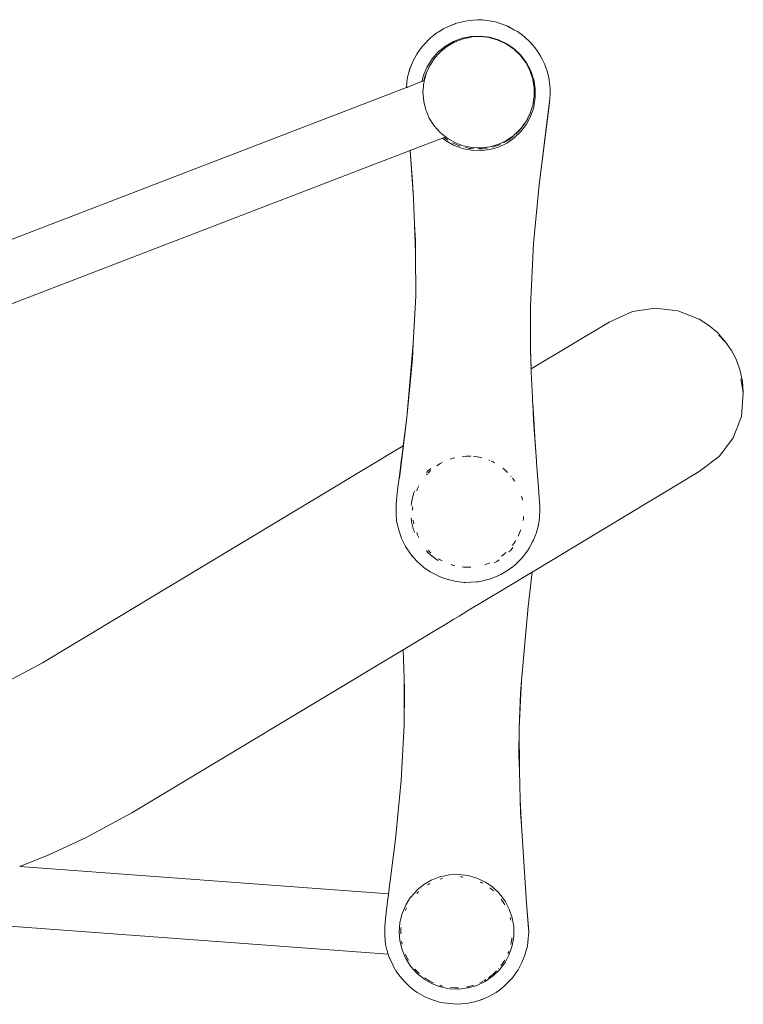
# Model space of a CAD drawing. Extents: x 5831 to 7362, y -2124 to -1301.
# Drawn here: x 6346 to 6385, y -1501 to -1448 of the extents above; entities that cross this region are included whole.
import ezdxf

# ---------------------------------------------------------------- set-up
doc = ezdxf.new("R2010")
doc.units = 0
doc.header["$MEASUREMENT"] = 0
doc.layers.add('ProfileEdges_Nr_Pióra__7', color=7, linetype='Continuous', lineweight=18)

msp = doc.modelspace()

# ---------------------------------------------------------------- linework, layer by layer
at = {"layer": 'ProfileEdges_Nr_Pióra__7', "linetype": 'Continuous', "flags": 128}
for points in [[(6368.993, -1448.605), (6369.281, -1448.488)], [(6369.281, -1448.488), (6369.524, -1448.389)], [(6369.281, -1448.488), (6369.496, -1448.393)], [(6369.496, -1448.393), (6369.589, -1448.362)], [(6369.539, -1448.383), (6369.496, -1448.393)], [(6369.524, -1448.389), (6369.539, -1448.383)], [(6369.539, -1448.383), (6369.589, -1448.362)], [(6369.589, -1448.362), (6370.229, -1448.219)], [(6370.727, -1448.172), (6370.229, -1448.219)], [(6370.966, -1448.178), (6370.727, -1448.172)], [(6371.461, -1448.249), (6370.966, -1448.178)], [(6371.461, -1448.249), (6371.675, -1448.293)], [(6371.675, -1448.293), (6371.886, -1448.351)], [(6371.886, -1448.351), (6371.934, -1448.369)], [(6371.99, -1448.386), (6371.934, -1448.369)], [(6372.286, -1448.5), (6371.99, -1448.386)], [(6372.386, -1448.544), (6372.286, -1448.5)], [(6372.286, -1448.5), (6372.316, -1448.516)], [(6372.316, -1448.516), (6372.67, -1448.707)], [(6368.369, -1449.004), (6368.201, -1449.145)], [(6368.545, -1448.874), (6368.369, -1449.004)], [(6368.589, -1448.847), (6368.545, -1448.874)], [(6368.589, -1448.847), (6368.636, -1448.814)], [(6368.636, -1448.814), (6368.896, -1448.657)], [(6368.896, -1448.657), (6368.993, -1448.605)], [(6368.924, -1448.645), (6368.896, -1448.657)], [(6368.924, -1448.645), (6368.993, -1448.605)], [(6370.868, -1449.048), (6370.373, -1449.068)], [(6370.868, -1449.048), (6371.36, -1449.108)], [(6372.67, -1448.707), (6372.386, -1448.544)], [(6372.67, -1448.707), (6372.863, -1448.811)], [(6372.863, -1448.811), (6372.931, -1448.859)], [(6373.111, -1448.986), (6372.936, -1448.863)], [(6373.281, -1449.124), (6373.111, -1448.986)], [(6367.764, -1449.596), (6367.835, -1449.512)], [(6368.201, -1449.145), (6367.835, -1449.512)], [(6368.996, -1449.591), (6369.425, -1449.343)], [(6369.111, -1449.588), (6369.448, -1449.393)], [(6369.888, -1449.167), (6369.425, -1449.343)], [(6369.448, -1449.393), (6369.498, -1449.364)], [(6369.52, -1449.356), (6369.498, -1449.364)], [(6369.52, -1449.356), (6369.901, -1449.212)], [(6370.055, -1449.133), (6369.888, -1449.167)], [(6369.901, -1449.212), (6369.948, -1449.194)], [(6369.948, -1449.194), (6369.963, -1449.191)], [(6369.963, -1449.191), (6370.378, -1449.106)], [(6370.373, -1449.068), (6370.055, -1449.133)], [(6370.378, -1449.106), (6370.418, -1449.098)], [(6370.431, -1449.097), (6370.418, -1449.098)], [(6370.867, -1449.08), (6370.431, -1449.097)], [(6370.899, -1449.079), (6370.867, -1449.08)], [(6370.899, -1449.079), (6370.912, -1449.08)], [(6370.912, -1449.08), (6371.354, -1449.134)], [(6371.354, -1449.134), (6371.376, -1449.136)], [(6371.49, -1449.147), (6371.36, -1449.108)], [(6371.393, -1449.142), (6371.376, -1449.136)], [(6371.393, -1449.142), (6371.827, -1449.267)], [(6371.49, -1449.147), (6371.835, -1449.246)], [(6371.827, -1449.267), (6371.837, -1449.27)], [(6372.283, -1449.458), (6371.835, -1449.246)], [(6371.861, -1449.281), (6371.837, -1449.27)], [(6372.271, -1449.476), (6371.861, -1449.281)], [(6372.302, -1449.498), (6372.271, -1449.476)], [(6372.69, -1449.74), (6372.283, -1449.458)], [(6372.667, -1449.749), (6372.302, -1449.498)], [(6373.518, -1449.351), (6373.281, -1449.124)], [(6373.518, -1449.351), (6373.545, -1449.381)], [(6373.574, -1449.41), (6373.545, -1449.381)], [(6373.574, -1449.41), (6373.789, -1449.658)], [(6367.462, -1450.022), (6367.254, -1450.406)], [(6367.462, -1450.022), (6367.522, -1449.93)], [(6367.764, -1449.596), (6367.522, -1449.93)], [(6368.612, -1449.904), (6368.284, -1450.275)], [(6368.433, -1450.221), (6368.665, -1449.959)], [(6368.996, -1449.591), (6368.612, -1449.904)], [(6368.665, -1449.959), (6368.71, -1449.909)], [(6368.71, -1449.909), (6368.746, -1449.879)], [(6368.746, -1449.879), (6369.033, -1449.645)], [(6369.033, -1449.645), (6369.082, -1449.605)], [(6369.082, -1449.605), (6369.111, -1449.588)], [(6372.705, -1449.785), (6372.676, -1449.758)], [(6372.69, -1449.74), (6373.048, -1450.083)], [(6373.013, -1450.082), (6372.705, -1449.785)], [(6373.013, -1450.082), (6373.027, -1450.101)], [(6373.027, -1450.101), (6373.056, -1450.138)], [(6373.345, -1450.479), (6373.048, -1450.083)], [(6373.789, -1449.658), (6373.919, -1449.833)], [(6374.011, -1449.978), (6373.919, -1449.833)], [(6374.038, -1450.017), (6374.011, -1449.978)], [(6374.047, -1450.036), (6374.038, -1450.017)], [(6374.082, -1450.09), (6374.047, -1450.036)], [(6374.047, -1450.036), (6374.176, -1450.287)], [(6374.176, -1450.287), (6374.082, -1450.09)], [(6367.06, -1450.921), (6367.254, -1450.406)], [(6367.254, -1450.406), (6367.096, -1450.8)], [(6368.284, -1450.275), (6368.019, -1450.693)], [(6368.134, -1450.674), (6368.171, -1450.617)], [(6368.177, -1450.606), (6368.171, -1450.617)], [(6368.188, -1450.59), (6368.178, -1450.605)], [(6368.206, -1450.552), (6368.188, -1450.59)], [(6368.188, -1450.59), (6368.201, -1450.569)], [(6368.206, -1450.552), (6368.267, -1450.465)], [(6368.206, -1450.562), (6368.217, -1450.544)], [(6368.217, -1450.544), (6368.227, -1450.528)], [(6368.227, -1450.528), (6368.267, -1450.465)], [(6368.267, -1450.465), (6368.354, -1450.327)], [(6368.354, -1450.327), (6368.391, -1450.268)], [(6368.391, -1450.268), (6368.433, -1450.221)], [(6373.056, -1450.138), (6373.302, -1450.466)], [(6373.302, -1450.466), (6373.318, -1450.496)], [(6373.318, -1450.496), (6373.344, -1450.546)], [(6373.344, -1450.546), (6373.526, -1450.892)], [(6373.345, -1450.479), (6373.552, -1450.872)], [(6374.176, -1450.287), (6374.326, -1450.579)], [(6374.326, -1450.579), (6374.365, -1450.681)], [(6367.031, -1450.998), (6366.982, -1451.188)], [(6367.096, -1450.8), (6367.031, -1450.998)], [(6367.031, -1450.998), (6367.06, -1450.921)], [(6367.825, -1451.149), (6367.79, -1451.291)], [(6367.825, -1451.149), (6368.019, -1450.693)], [(6367.944, -1451.123), (6367.876, -1451.4)], [(6367.971, -1451.034), (6367.914, -1451.179)], [(6367.946, -1451.117), (6367.987, -1451.022)], [(6367.981, -1451.007), (6367.971, -1451.034)], [(6367.987, -1451.022), (6368.107, -1450.739)], [(6368.107, -1450.739), (6368.099, -1450.752)], [(6368.107, -1450.739), (6368.134, -1450.674)], [(6373.526, -1450.892), (6373.539, -1450.932)], [(6373.539, -1450.932), (6373.561, -1450.997)], [(6373.552, -1450.872), (6373.575, -1450.917)], [(6373.561, -1450.997), (6373.678, -1451.348)], [(6373.724, -1451.363), (6373.575, -1450.917)], [(6374.353, -1450.659), (6374.365, -1450.681)], [(6374.464, -1450.981), (6374.365, -1450.681)], [(6374.559, -1451.373), (6374.464, -1450.981)], [(6366.928, -1451.512), (6366.908, -1451.815)], [(6366.912, -1451.813), (6366.928, -1451.512)], [(6366.928, -1451.512), (6366.947, -1451.371)], [(6366.963, -1451.281), (6366.947, -1451.371)], [(6366.967, -1451.269), (6366.963, -1451.281)], [(6366.967, -1451.269), (6366.97, -1451.25)], [(6366.969, -1451.791), (6367.74, -1451.495)], [(6366.97, -1451.25), (6366.982, -1451.188)], [(6367.77, -1451.371), (6367.74, -1451.495)], [(6367.74, -1451.495), (6367.839, -1451.457)], [(6367.79, -1451.291), (6367.77, -1451.371)], [(6367.826, -1451.648), (6367.817, -1451.762)], [(6367.831, -1451.583), (6367.826, -1451.647)], [(6367.833, -1451.575), (6367.852, -1451.498)], [(6367.839, -1451.457), (6367.844, -1451.438)], [(6367.839, -1451.457), (6367.865, -1451.447)], [(6367.844, -1451.438), (6367.899, -1451.218)], [(6367.852, -1451.498), (6367.865, -1451.447)], [(6367.876, -1451.4), (6367.865, -1451.447)], [(6367.914, -1451.179), (6367.899, -1451.218)], [(6373.686, -1451.398), (6373.678, -1451.348)], [(6373.699, -1451.48), (6373.686, -1451.398)], [(6373.755, -1451.822), (6373.699, -1451.48)], [(6373.732, -1451.387), (6373.727, -1451.373)], [(6373.811, -1451.876), (6373.732, -1451.387)], [(6374.585, -1451.558), (6374.559, -1451.373)], [(6374.597, -1451.7), (6374.585, -1451.558)], [(6337.527, -1463.107), (6366.908, -1451.815)], [(6366.912, -1451.813), (6366.938, -1451.803)], [(6366.945, -1451.801), (6366.969, -1451.791)], [(6367.792, -1452.062), (6367.817, -1451.762)], [(6367.831, -1452.541), (6367.792, -1452.062)], [(6373.755, -1451.88), (6373.755, -1451.822)], [(6373.755, -1451.976), (6373.755, -1451.88)], [(6373.755, -1451.976), (6373.755, -1452.302)], [(6373.811, -1451.876), (6373.811, -1451.934)], [(6373.811, -1451.934), (6373.811, -1452.275)], [(6374.597, -1451.7), (6374.606, -1451.842)], [(6374.61, -1452.126), (6374.599, -1452.41)], [(6374.606, -1451.842), (6374.61, -1452.126)], [(6367.837, -1452.564), (6367.831, -1452.541)], [(6367.946, -1453.008), (6367.837, -1452.564)], [(6373.726, -1452.481), (6373.678, -1452.777)], [(6373.745, -1452.366), (6373.726, -1452.481)], [(6373.732, -1452.86), (6373.764, -1452.665)], [(6373.755, -1452.302), (6373.745, -1452.366)], [(6373.764, -1452.665), (6373.811, -1452.371)], [(6373.811, -1452.275), (6373.811, -1452.371)], [(6374.03, -1457.033), (6374.599, -1452.41)], [(6374.565, -1452.792), (6374.599, -1452.41)], [(6367.994, -1453.12), (6367.946, -1453.008)], [(6368.134, -1453.45), (6367.998, -1453.129)], [(6373.493, -1453.295), (6373.526, -1453.233)], [(6373.613, -1452.97), (6373.526, -1453.233)], [(6373.732, -1452.86), (6373.575, -1453.33)], [(6373.656, -1452.841), (6373.613, -1452.97)], [(6373.678, -1452.777), (6373.656, -1452.841)], [(6374.03, -1457.033), (6374.565, -1452.792)], [(6368.258, -1453.646), (6368.134, -1453.45)], [(6368.391, -1453.856), (6368.258, -1453.646)], [(6373.048, -1454.164), (6373.345, -1453.768)], [(6373.278, -1453.69), (6373.055, -1453.988)], [(6373.17, -1453.848), (6373.263, -1453.716)], [(6373.278, -1453.69), (6373.263, -1453.716)], [(6373.278, -1453.69), (6373.302, -1453.658)], [(6373.302, -1453.658), (6373.325, -1453.614)], [(6373.374, -1453.536), (6373.325, -1453.614)], [(6373.343, -1453.58), (6373.325, -1453.614)], [(6373.343, -1453.58), (6373.397, -1453.477)], [(6373.575, -1453.33), (6373.345, -1453.768)], [(6373.374, -1453.536), (6373.421, -1453.432)], [(6373.397, -1453.477), (6373.421, -1453.432)], [(6373.422, -1453.432), (6373.427, -1453.419)], [(6373.427, -1453.419), (6373.493, -1453.295)], [(6368.71, -1454.216), (6368.391, -1453.856)], [(6368.807, -1454.295), (6368.71, -1454.216)], [(6368.908, -1454.378), (6368.807, -1454.295)], [(6372.672, -1454.371), (6372.843, -1454.206)], [(6373.048, -1454.164), (6372.69, -1454.507)], [(6372.787, -1454.292), (6372.87, -1454.212)], [(6372.843, -1454.206), (6372.898, -1454.153)], [(6372.87, -1454.212), (6372.95, -1454.135)], [(6372.898, -1454.153), (6372.92, -1454.132)], [(6372.92, -1454.132), (6372.939, -1454.114)], [(6372.939, -1454.114), (6372.95, -1454.103)], [(6372.95, -1454.103), (6372.964, -1454.09)], [(6372.977, -1454.102), (6372.95, -1454.135)], [(6372.964, -1454.09), (6372.986, -1454.069)], [(6373.092, -1453.958), (6372.977, -1454.102)], [(6372.986, -1454.069), (6373.013, -1454.042)], [(6373.013, -1454.042), (6373.055, -1453.988)], [(6368.838, -1454.527), (6367.146, -1455.178)], [(6367.146, -1455.178), (6368.84, -1454.529)], [(6368.929, -1454.492), (6368.838, -1454.527)], [(6368.84, -1454.529), (6368.93, -1454.494)], [(6368.84, -1454.529), (6368.996, -1454.656)], [(6368.981, -1454.437), (6368.908, -1454.378)], [(6368.93, -1454.494), (6368.945, -1454.506)], [(6369.01, -1454.461), (6368.931, -1454.491)], [(6368.933, -1454.493), (6369.012, -1454.462)], [(6369.051, -1454.576), (6368.945, -1454.506)], [(6369.01, -1454.461), (6368.981, -1454.437)], [(6368.996, -1454.656), (6369.425, -1454.904)], [(6369.082, -1454.52), (6369.012, -1454.462)], [(6369.134, -1454.631), (6369.051, -1454.576)], [(6369.088, -1454.523), (6369.371, -1454.686)], [(6369.371, -1454.686), (6369.498, -1454.76)], [(6369.378, -1454.771), (6369.466, -1454.816)], [(6369.466, -1454.816), (6369.58, -1454.873)], [(6369.498, -1454.76), (6369.943, -1454.929)], [(6371.837, -1454.854), (6371.452, -1454.966)], [(6371.945, -1454.85), (6371.801, -1454.912)], [(6371.835, -1455.001), (6372.283, -1454.788)], [(6371.843, -1454.851), (6371.934, -1454.808)], [(6372.271, -1454.648), (6371.934, -1454.808)], [(6372.233, -1454.703), (6372.103, -1454.778)], [(6372.233, -1454.703), (6372.393, -1454.612)], [(6372.271, -1454.648), (6372.667, -1454.375)], [(6372.283, -1454.788), (6372.585, -1454.58)], [(6372.393, -1454.612), (6372.506, -1454.526)], [(6372.506, -1454.526), (6372.629, -1454.433)], [(6372.585, -1454.58), (6372.69, -1454.507)], [(6367.107, -1455.193), (6351.541, -1461.183)], [(6367.107, -1455.193), (6367.277, -1457.767)], [(6367.114, -1455.19), (6367.138, -1455.181)], [(6367.234, -1456.867), (6367.114, -1455.19)], [(6369.425, -1454.904), (6369.708, -1455.011)], [(6369.767, -1454.938), (6369.58, -1454.873)], [(6369.708, -1455.011), (6369.888, -1455.079)], [(6369.794, -1454.948), (6369.767, -1454.938)], [(6369.888, -1455.079), (6370.373, -1455.178)], [(6369.954, -1454.932), (6370.124, -1454.966)], [(6370.065, -1455.024), (6370.236, -1455.063)], [(6370.418, -1455.026), (6370.124, -1454.966)], [(6370.236, -1455.063), (6370.286, -1455.074)], [(6370.286, -1455.074), (6370.385, -1455.082)], [(6370.868, -1455.198), (6370.373, -1455.178)], [(6370.385, -1455.082), (6370.512, -1455.094)], [(6370.418, -1455.026), (6370.682, -1455.037)], [(6370.899, -1455.046), (6370.682, -1455.037)], [(6370.793, -1455.102), (6370.864, -1455.101)], [(6370.864, -1455.101), (6371.019, -1455.096)], [(6371.36, -1455.139), (6370.868, -1455.198)], [(6370.905, -1455.045), (6371.376, -1454.988)], [(6371.019, -1455.096), (6371.187, -1455.07)], [(6371.187, -1455.07), (6371.243, -1455.061)], [(6371.36, -1455.139), (6371.462, -1455.109)], [(6371.452, -1454.966), (6371.376, -1454.988)], [(6371.462, -1455.109), (6371.835, -1455.001)], [(6371.658, -1454.961), (6371.518, -1455.001)], [(6371.736, -1454.939), (6371.658, -1454.961)], [(6371.801, -1454.912), (6371.736, -1454.939)], [(6367.277, -1457.767), (6367.234, -1456.867)], [(6373.724, -1460.181), (6374.03, -1457.033)], [(6367.343, -1459.151), (6367.277, -1457.767)], [(6367.343, -1459.151), (6367.389, -1460.7)], [(6367.385, -1460.026), (6367.343, -1459.151)], [(6367.389, -1460.7), (6367.385, -1460.026)], [(6373.554, -1463.535), (6373.724, -1460.181)], [(6351.541, -1461.183), (6335.6, -1467.317)], [(6367.402, -1462.999), (6367.389, -1460.7)], [(6367.272, -1465.534), (6367.402, -1462.999)], [(6373.554, -1463.535), (6373.566, -1465.832)], [(6379.034, -1463.827), (6377.777, -1464.386)], [(6379.034, -1463.827), (6380.243, -1463.646)], [(6380.243, -1463.646), (6381.457, -1463.783)], [(6381.457, -1463.783), (6382.595, -1464.23)], [(6382.595, -1464.23), (6383.11, -1464.561)], [(6373.598, -1466.901), (6377.777, -1464.386)], [(6383.578, -1464.956), (6383.11, -1464.561)], [(6383.578, -1464.956), (6384.032, -1465.48)], [(6384.032, -1465.48), (6383.661, -1465.095)], [(6366.925, -1469.5), (6367.272, -1465.534)], [(6367.231, -1466.353), (6367.272, -1465.534)], [(6373.566, -1465.832), (6373.57, -1466.508)], [(6373.598, -1466.901), (6373.566, -1465.832)], [(6384.339, -1465.912), (6384.032, -1465.48)], [(6384.578, -1466.386), (6384.339, -1465.912)], [(6366.925, -1469.5), (6367.231, -1466.353)], [(6384.806, -1466.997), (6384.578, -1466.386)], [(6373.57, -1466.508), (6373.589, -1466.906)], [(6373.589, -1466.906), (6373.597, -1467.069)], [(6373.602, -1467.066), (6373.598, -1466.901)], [(6384.926, -1467.579), (6384.806, -1466.997)], [(6373.597, -1467.069), (6373.598, -1467.096)], [(6373.598, -1467.096), (6373.612, -1467.385)], [(6373.603, -1467.093), (6373.602, -1467.066)], [(6373.612, -1467.385), (6373.603, -1467.093)], [(6373.612, -1467.385), (6373.62, -1467.553)], [(6384.968, -1468.173), (6384.834, -1467.425)], [(6373.62, -1467.553), (6373.624, -1467.632)], [(6373.624, -1467.632), (6373.63, -1467.756)], [(6373.63, -1467.756), (6373.664, -1468.462)], [(6384.926, -1467.579), (6384.968, -1468.173)], [(6373.664, -1468.462), (6373.672, -1468.635)], [(6384.968, -1468.173), (6384.872, -1469.456)], [(6373.672, -1468.635), (6373.678, -1468.764)], [(6373.732, -1469.575), (6373.678, -1468.764)], [(6373.678, -1468.764), (6373.721, -1469.666)], [(6366.925, -1469.5), (6366.533, -1472.755)], [(6366.925, -1469.5), (6366.732, -1471.031)], [(6373.798, -1470.575), (6373.732, -1469.575)], [(6384.872, -1469.456), (6384.425, -1470.593)], [(6373.721, -1469.666), (6373.883, -1471.855)], [(6373.815, -1470.83), (6373.798, -1470.575)], [(6384.425, -1470.593), (6383.698, -1471.576)], [(6347.4, -1482.661), (6366.732, -1471.031)], [(6366.715, -1471.165), (6366.705, -1471.242)], [(6366.732, -1471.031), (6366.715, -1471.165)], [(6373.883, -1471.855), (6373.815, -1470.83)], [(6366.658, -1471.616), (6366.63, -1471.839)], [(6366.705, -1471.242), (6366.658, -1471.616)], [(6369.256, -1471.74), (6369.399, -1471.69)], [(6369.399, -1471.69), (6369.508, -1471.666)], [(6370.124, -1471.578), (6369.89, -1471.598)], [(6370.124, -1471.578), (6370.209, -1471.58)], [(6370.21, -1471.58), (6370.359, -1471.584)], [(6370.491, -1471.588), (6370.809, -1471.638)], [(6370.809, -1471.638), (6370.854, -1471.645)], [(6370.854, -1471.645), (6370.955, -1471.673)], [(6383.698, -1471.576), (6382.607, -1472.409)], [(6366.586, -1472.194), (6366.514, -1472.764)], [(6366.63, -1471.839), (6366.586, -1472.194)], [(6368.081, -1472.342), (6368.206, -1472.24)], [(6368.528, -1472.105), (6368.633, -1472.036)], [(6368.637, -1472.033), (6368.724, -1471.976)], [(6368.816, -1471.929), (6368.724, -1471.976)], [(6371.382, -1471.819), (6371.33, -1471.797)], [(6371.546, -1471.889), (6371.45, -1471.848)], [(6371.546, -1471.889), (6371.636, -1471.941)], [(6372.099, -1472.25), (6372.075, -1472.232)], [(6372.158, -1472.294), (6372.099, -1472.25)], [(6373.883, -1471.855), (6373.886, -1471.9)], [(6373.886, -1471.9), (6373.907, -1472.187)], [(6373.907, -1472.187), (6373.985, -1473.238)], [(6366.514, -1472.764), (6366.453, -1473.245)], [(6367.974, -1472.462), (6368.062, -1472.365)], [(6367.98, -1472.591), (6368.029, -1472.537)], [(6368.065, -1472.36), (6368.081, -1472.342)], [(6368.07, -1472.492), (6368.138, -1472.418)], [(6368.147, -1472.41), (6368.214, -1472.353)], [(6372.158, -1472.294), (6372.327, -1472.457)], [(6372.505, -1472.653), (6372.518, -1472.669)], [(6372.586, -1472.754), (6372.652, -1472.836)], [(6373.655, -1477.794), (6382.607, -1472.409)], [(6366.453, -1473.245), (6366.391, -1473.741)], [(6367.456, -1473.439), (6367.505, -1473.313)], [(6367.505, -1473.313), (6367.577, -1473.177)], [(6372.652, -1472.836), (6372.707, -1472.924)], [(6373.985, -1473.238), (6374.008, -1473.549)], [(6366.368, -1473.991), (6366.391, -1473.741)], [(6367.289, -1473.608), (6367.176, -1474.067)], [(6367.294, -1473.586), (6367.289, -1473.608)], [(6367.294, -1473.586), (6367.357, -1473.438)], [(6373.079, -1473.732), (6373.11, -1473.833)], [(6373.11, -1473.833), (6373.113, -1473.846)], [(6373.113, -1473.846), (6373.13, -1473.935)], [(6374.008, -1473.549), (6374.064, -1474.312)], [(6366.356, -1474.123), (6366.348, -1474.266)], [(6366.348, -1474.266), (6366.363, -1474.727)], [(6366.356, -1474.123), (6366.368, -1473.991)], [(6367.162, -1474.227), (6367.171, -1474.127)], [(6367.171, -1474.127), (6367.176, -1474.067)], [(6367.237, -1474.377), (6367.25, -1474.272)], [(6367.237, -1474.426), (6367.237, -1474.377)], [(6374.065, -1474.454), (6374.064, -1474.312)], [(6366.363, -1474.727), (6366.37, -1474.975)], [(6367.176, -1475.054), (6367.162, -1474.894)], [(6367.237, -1474.48), (6367.237, -1474.426)], [(6373.178, -1474.927), (6373.159, -1475.031)], [(6373.176, -1474.907), (6373.178, -1474.927)], [(6373.18, -1474.896), (6373.184, -1474.824)], [(6374.043, -1474.88), (6374.027, -1475.021)], [(6374.044, -1474.842), (6374.043, -1474.88)], [(6374.06, -1474.519), (6374.044, -1474.842)], [(6374.06, -1474.519), (6374.065, -1474.454)], [(6366.37, -1474.975), (6366.382, -1475.067)], [(6366.425, -1475.261), (6366.382, -1475.067)], [(6366.491, -1475.553), (6366.425, -1475.261)], [(6367.181, -1475.077), (6367.178, -1475.062)], [(6367.186, -1475.096), (6367.181, -1475.077)], [(6367.294, -1475.535), (6367.186, -1475.096)], [(6367.269, -1475.005), (6367.274, -1475.038)], [(6367.282, -1475.109), (6367.274, -1475.038)], [(6367.308, -1475.213), (6367.282, -1475.109)], [(6373.973, -1475.345), (6373.86, -1475.733)], [(6373.973, -1475.345), (6374.008, -1475.162)], [(6374.008, -1475.162), (6374.027, -1475.021)], [(6366.491, -1475.553), (6366.621, -1475.93)], [(6366.621, -1475.93), (6366.63, -1475.955)], [(6366.63, -1475.955), (6366.766, -1476.252)], [(6367.357, -1475.683), (6367.294, -1475.535)], [(6367.505, -1475.808), (6367.456, -1475.682)], [(6367.505, -1475.808), (6367.577, -1475.944)], [(6372.909, -1475.834), (6372.901, -1475.852)], [(6372.995, -1475.646), (6372.911, -1475.832)], [(6373.031, -1475.538), (6372.999, -1475.639)], [(6373.701, -1476.127), (6373.834, -1475.796)], [(6373.834, -1475.796), (6373.86, -1475.733)], [(6366.766, -1476.252), (6366.864, -1476.422)], [(6366.864, -1476.422), (6366.917, -1476.516)], [(6372.612, -1476.472), (6372.515, -1476.6)], [(6372.585, -1476.369), (6372.652, -1476.285)], [(6372.678, -1476.242), (6372.652, -1476.285)], [(6372.733, -1476.154), (6372.678, -1476.242)], [(6372.776, -1476.086), (6372.733, -1476.154)], [(6373.493, -1476.512), (6373.474, -1476.541)], [(6373.493, -1476.512), (6373.671, -1476.183)], [(6373.671, -1476.183), (6373.701, -1476.127)], [(6366.917, -1476.516), (6366.975, -1476.609)], [(6366.941, -1476.551), (6366.917, -1476.516)], [(6366.968, -1476.59), (6366.941, -1476.551)], [(6366.994, -1476.627), (6366.968, -1476.59)], [(6366.975, -1476.609), (6367.072, -1476.74)], [(6367.013, -1476.654), (6366.994, -1476.627)], [(6367.072, -1476.74), (6367.013, -1476.654)], [(6367.166, -1476.876), (6367.072, -1476.74)], [(6367.235, -1476.96), (6367.166, -1476.876)], [(6367.21, -1476.925), (6367.166, -1476.876)], [(6367.235, -1476.96), (6367.21, -1476.925)], [(6367.257, -1476.978), (6367.21, -1476.925)], [(6367.235, -1476.96), (6367.253, -1476.98)], [(6367.253, -1476.98), (6367.355, -1477.089)], [(6367.355, -1477.089), (6367.257, -1476.978)], [(6368.081, -1476.779), (6367.974, -1476.659)], [(6368.138, -1476.703), (6368.067, -1476.625)], [(6368.465, -1477.092), (6368.081, -1476.779)], [(6368.219, -1476.773), (6368.147, -1476.71)], [(6372.158, -1476.827), (6372.006, -1476.942)], [(6372.177, -1476.808), (6372.158, -1476.827)], [(6372.234, -1476.753), (6372.177, -1476.808)], [(6372.515, -1476.6), (6372.399, -1476.712)], [(6373.191, -1476.938), (6373.047, -1477.102)], [(6373.434, -1476.604), (6373.191, -1476.938)], [(6373.434, -1476.604), (6373.455, -1476.565)], [(6373.455, -1476.565), (6373.462, -1476.553)], [(6367.437, -1477.182), (6367.355, -1477.089)], [(6367.437, -1477.182), (6367.514, -1477.26)], [(6367.514, -1477.26), (6367.65, -1477.379)], [(6367.65, -1477.379), (6367.844, -1477.547)], [(6367.844, -1477.547), (6368.185, -1477.782)], [(6368.604, -1477.173), (6368.465, -1477.092)], [(6368.633, -1477.085), (6368.668, -1477.108)], [(6368.724, -1477.145), (6368.668, -1477.108)], [(6368.817, -1477.192), (6368.724, -1477.145)], [(6369.302, -1477.397), (6369.382, -1477.425)], [(6369.382, -1477.425), (6369.399, -1477.431)], [(6369.5, -1477.453), (6369.399, -1477.431)], [(6369.981, -1477.531), (6369.89, -1477.523)], [(6370.124, -1477.543), (6369.983, -1477.53)], [(6370.332, -1477.537), (6370.124, -1477.543)], [(6370.359, -1477.537), (6370.332, -1477.537)], [(6371.166, -1477.387), (6371.107, -1477.404)], [(6371.208, -1477.375), (6371.166, -1477.387)], [(6371.382, -1477.302), (6371.208, -1477.375)], [(6371.75, -1477.225), (6371.605, -1477.294)], [(6371.883, -1477.134), (6371.75, -1477.225)], [(6372.5, -1477.595), (6372.541, -1477.561)], [(6372.541, -1477.561), (6372.587, -1477.529)], [(6372.587, -1477.529), (6372.754, -1477.388)], [(6373.047, -1477.102), (6372.754, -1477.388)], [(6368.21, -1477.795), (6368.185, -1477.782)], [(6368.569, -1477.989), (6368.21, -1477.795)], [(6368.569, -1477.989), (6368.716, -1478.05)], [(6368.716, -1478.05), (6368.863, -1478.11)], [(6371.865, -1477.977), (6371.366, -1478.171)], [(6371.865, -1477.977), (6371.963, -1477.928)], [(6372.32, -1477.719), (6371.963, -1477.928)], [(6372.211, -1478.662), (6373.612, -1477.82)], [(6372.32, -1477.719), (6372.5, -1477.595)], [(6373.427, -1479.652), (6373.655, -1477.794)], [(6373.612, -1477.82), (6373.631, -1477.808)], [(6373.631, -1477.808), (6373.655, -1477.794)], [(6368.863, -1478.11), (6368.966, -1478.148)], [(6368.901, -1478.122), (6368.966, -1478.148)], [(6368.966, -1478.148), (6369.28, -1478.24)], [(6369.28, -1478.24), (6369.452, -1478.276)], [(6369.452, -1478.276), (6369.494, -1478.284)], [(6369.989, -1478.356), (6369.494, -1478.284)], [(6370.067, -1478.351), (6369.989, -1478.356)], [(6370.653, -1478.319), (6370.067, -1478.351)], [(6370.726, -1478.315), (6370.653, -1478.319)], [(6370.942, -1478.281), (6370.726, -1478.315)], [(6371.261, -1478.204), (6370.942, -1478.281)], [(6371.366, -1478.171), (6371.261, -1478.204)], [(6370.186, -1479.881), (6372.211, -1478.662)], [(6373.079, -1483.617), (6373.427, -1479.652)], [(6369.443, -1480.328), (6369.726, -1480.158)], [(6369.726, -1480.158), (6370.186, -1479.881)], [(6368.45, -1480.925), (6369.015, -1480.585)], [(6369.015, -1480.585), (6369.443, -1480.328)], [(6367.404, -1481.554), (6368.45, -1480.925)], [(6366.726, -1481.962), (6367.404, -1481.554)], [(6352.183, -1490.711), (6366.726, -1481.962)], [(6366.784, -1483.463), (6366.726, -1481.962)], [(6347.4, -1482.661), (6345.562, -1483.656)], [(6366.784, -1483.463), (6366.789, -1486.002)], [(6366.81, -1484.158), (6366.784, -1483.463)], [(6373.079, -1483.617), (6372.95, -1486.153)], [(6373.018, -1484.31), (6373.079, -1483.617)], [(6366.81, -1484.158), (6366.789, -1486.002)], [(6373.018, -1484.31), (6372.95, -1486.153)], [(6366.789, -1486.002), (6366.627, -1488.971)], [(6372.938, -1487.612), (6372.95, -1486.153)], [(6372.95, -1486.153), (6372.962, -1488.448)], [(6372.962, -1488.448), (6372.938, -1487.612)], [(6373.008, -1490.005), (6372.962, -1488.448)], [(6366.627, -1488.971), (6366.322, -1492.118)], [(6373.074, -1491.382), (6373.008, -1490.005)], [(6373.028, -1490.687), (6373.008, -1490.005)], [(6352.183, -1490.711), (6349.733, -1492.039)], [(6373.028, -1490.687), (6373.074, -1491.382)], [(6373.074, -1491.382), (6373.351, -1495.554)], [(6347.733, -1492.967), (6349.733, -1492.039)], [(6365.952, -1495.054), (6366.322, -1492.118)], [(6347.733, -1492.967), (6346.174, -1493.583)], [(6346.174, -1493.583), (6365.952, -1495.054)], [(6367.845, -1494.558), (6368.267, -1494.312)], [(6368.279, -1494.307), (6368.736, -1494.133)], [(6368.712, -1494.272), (6368.77, -1494.251)], [(6368.743, -1494.132), (6368.877, -1494.105)], [(6368.776, -1494.25), (6368.841, -1494.235)], [(6368.877, -1494.105), (6369.221, -1494.034)], [(6369.716, -1494.014), (6369.221, -1494.034)], [(6369.723, -1494.015), (6370.208, -1494.074)], [(6369.801, -1494.146), (6369.868, -1494.148)], [(6369.868, -1494.148), (6369.913, -1494.155)], [(6369.913, -1494.155), (6369.935, -1494.159)], [(6370.214, -1494.076), (6370.684, -1494.212)], [(6370.69, -1494.215), (6370.768, -1494.252)], [(6370.768, -1494.252), (6371.13, -1494.425)], [(6370.859, -1494.422), (6370.877, -1494.429)], [(6370.877, -1494.429), (6370.923, -1494.449)], [(6370.923, -1494.449), (6370.983, -1494.483)], [(6371.138, -1494.43), (6371.538, -1494.706)], [(6367.137, -1495.236), (6367.461, -1494.87)], [(6367.466, -1494.866), (6367.845, -1494.558)], [(6367.468, -1495.029), (6367.515, -1494.977)], [(6367.515, -1494.977), (6367.542, -1494.954)], [(6367.542, -1494.954), (6367.567, -1494.933)], [(6368.042, -1494.574), (6368.1, -1494.535)], [(6368.111, -1494.53), (6368.1, -1494.535)], [(6368.163, -1494.504), (6368.111, -1494.53)], [(6371.462, -1494.799), (6371.379, -1494.736)], [(6371.489, -1494.82), (6371.462, -1494.799)], [(6371.511, -1494.837), (6371.489, -1494.82)], [(6371.534, -1494.854), (6371.511, -1494.837)], [(6371.534, -1494.854), (6371.583, -1494.901)], [(6371.538, -1494.706), (6371.891, -1495.044)], [(6365.823, -1496.072), (6365.917, -1495.328)], [(6365.917, -1495.328), (6365.93, -1495.227)], [(6365.93, -1495.224), (6365.946, -1495.097)], [(6365.946, -1495.097), (6365.952, -1495.054)], [(6366.873, -1495.652), (6367.132, -1495.241)], [(6371.9, -1495.054), (6372.106, -1495.328)], [(6371.984, -1495.341), (6372.028, -1495.396)], [(6372.028, -1495.396), (6372.097, -1495.506)], [(6372.097, -1495.506), (6372.178, -1495.636)], [(6372.106, -1495.328), (6372.193, -1495.445)], [(6372.196, -1495.45), (6372.423, -1495.884)], [(6365.928, -1498.293), (6334.242, -1495.942)], [(6366.676, -1496.109), (6366.868, -1495.66)], [(6366.854, -1495.941), (6366.881, -1495.873)], [(6366.881, -1495.873), (6366.916, -1495.807)], [(6372.423, -1495.884), (6372.578, -1496.347)], [(6373.461, -1497.072), (6373.351, -1495.554)], [(6373.351, -1495.554), (6373.46, -1496.93)], [(6365.758, -1496.674), (6365.787, -1496.359)], [(6365.787, -1496.359), (6365.819, -1496.107)], [(6365.819, -1496.107), (6365.823, -1496.072)], [(6366.556, -1496.596), (6366.673, -1496.115)], [(6372.464, -1496.321), (6372.486, -1496.392)], [(6372.486, -1496.392), (6372.5, -1496.466)], [(6372.58, -1496.353), (6372.623, -1496.618)], [(6365.741, -1497.026), (6365.752, -1496.742)], [(6365.745, -1497.246), (6365.741, -1497.026)], [(6365.761, -1496.674), (6365.752, -1496.742)], [(6365.752, -1496.742), (6365.758, -1496.674)], [(6365.771, -1496.588), (6365.761, -1496.674)], [(6366.515, -1497.089), (6366.555, -1496.605)], [(6366.556, -1497.583), (6366.515, -1497.089)], [(6366.613, -1497.206), (6366.614, -1496.969)], [(6366.614, -1496.936), (6366.623, -1496.86)], [(6366.614, -1496.969), (6366.614, -1496.936)], [(6372.623, -1496.618), (6372.657, -1496.833)], [(6372.659, -1496.851), (6372.659, -1497.045)], [(6372.659, -1497.045), (6372.66, -1497.337)], [(6373.461, -1497.072), (6373.424, -1497.639)], [(6373.46, -1496.93), (6373.461, -1497.072)], [(6365.746, -1497.31), (6365.745, -1497.246)], [(6365.746, -1497.31), (6365.793, -1497.778)], [(6366.6, -1497.763), (6366.556, -1497.583)], [(6366.649, -1497.59), (6366.659, -1497.668)], [(6372.554, -1497.487), (6372.522, -1497.656)], [(6372.558, -1497.432), (6372.554, -1497.487)], [(6372.559, -1497.41), (6372.558, -1497.432)], [(6372.66, -1497.337), (6372.608, -1497.654)], [(6365.793, -1497.778), (6365.858, -1498.051)], [(6365.859, -1498.053), (6365.886, -1498.167)], [(6366.608, -1497.798), (6366.6, -1497.763)], [(6366.672, -1498.057), (6366.608, -1497.798)], [(6366.678, -1497.747), (6366.659, -1497.668)], [(6366.865, -1498.513), (6366.673, -1498.064)], [(6372.375, -1498.198), (6372.4, -1498.122)], [(6372.541, -1497.943), (6372.423, -1498.295)], [(6372.522, -1497.656), (6372.503, -1497.765)], [(6372.578, -1497.832), (6372.541, -1497.943)], [(6372.58, -1497.826), (6372.608, -1497.654)], [(6373.256, -1498.351), (6373.37, -1497.963)], [(6373.389, -1497.871), (6373.37, -1497.963)], [(6373.424, -1497.639), (6373.389, -1497.871)], [(6365.887, -1498.171), (6365.914, -1498.251)], [(6365.914, -1498.251), (6365.928, -1498.293)], [(6365.928, -1498.293), (6365.987, -1498.471)], [(6365.987, -1498.471), (6366.026, -1498.573)], [(6365.987, -1498.471), (6366.001, -1498.5)], [(6366.011, -1498.521), (6366.001, -1498.5)], [(6366.176, -1498.865), (6366.011, -1498.521)], [(6366.026, -1498.573), (6366.176, -1498.865)], [(6366.881, -1498.367), (6366.852, -1498.293)], [(6367.132, -1498.938), (6366.867, -1498.52)], [(6366.881, -1498.367), (6366.941, -1498.481)], [(6367.014, -1498.617), (6366.941, -1498.481)], [(6372.028, -1498.844), (6372.124, -1498.69)], [(6372.178, -1498.604), (6372.124, -1498.69)], [(6372.378, -1498.381), (6372.192, -1498.734)], [(6372.375, -1498.198), (6372.346, -1498.262)], [(6372.418, -1498.303), (6372.378, -1498.381)], [(6373.098, -1498.746), (6373.256, -1498.351)], [(6366.27, -1499.062), (6366.176, -1498.865)], [(6366.31, -1499.125), (6366.27, -1499.062)], [(6366.433, -1499.318), (6366.32, -1499.141)], [(6367.132, -1498.938), (6367.461, -1499.309)], [(6367.51, -1499.257), (6367.358, -1499.092)], [(6371.738, -1499.19), (6371.534, -1499.386)], [(6371.896, -1499.13), (6371.545, -1499.466)], [(6371.851, -1499.065), (6371.862, -1499.052)], [(6372.192, -1498.734), (6371.9, -1499.125)], [(6371.976, -1498.91), (6372.028, -1498.844)], [(6372.83, -1499.222), (6372.89, -1499.13)], [(6372.89, -1499.13), (6373.098, -1498.746)], [(6366.433, -1499.318), (6366.563, -1499.494)], [(6366.563, -1499.494), (6366.778, -1499.742)], [(6366.778, -1499.742), (6366.82, -1499.783)], [(6367.839, -1499.618), (6367.461, -1499.309)], [(6367.598, -1499.334), (6367.515, -1499.262)], [(6368.274, -1499.869), (6367.85, -1499.625)], [(6367.872, -1499.555), (6367.911, -1499.58)], [(6367.916, -1499.582), (6368.024, -1499.655)], [(6368.033, -1499.66), (6368.1, -1499.705)], [(6368.122, -1499.716), (6368.1, -1499.705)], [(6368.303, -1499.806), (6368.122, -1499.716)], [(6370.998, -1499.748), (6370.923, -1499.791)], [(6371.079, -1499.701), (6371.05, -1499.718)], [(6371.108, -1499.685), (6371.082, -1499.7)], [(6371.162, -1499.654), (6371.11, -1499.683)], [(6371.53, -1499.478), (6371.131, -1499.755)], [(6371.309, -1499.558), (6371.493, -1499.417)], [(6371.493, -1499.417), (6371.534, -1499.386)], [(6372.15, -1500.007), (6372.517, -1499.639)], [(6372.517, -1499.639), (6372.587, -1499.556)], [(6372.83, -1499.222), (6372.587, -1499.556)], [(6366.834, -1499.801), (6366.82, -1499.783)], [(6367.071, -1500.027), (6366.834, -1499.801)], [(6367.24, -1500.165), (6367.071, -1500.027)], [(6367.489, -1500.34), (6367.24, -1500.165)], [(6368.572, -1499.983), (6368.274, -1499.869)], [(6368.353, -1499.832), (6368.303, -1499.806)], [(6368.73, -1500.043), (6368.572, -1499.983)], [(6368.754, -1499.983), (6368.695, -1499.962)], [(6369.215, -1500.143), (6368.736, -1500.045)], [(6368.776, -1499.99), (6368.754, -1499.983)], [(6368.812, -1499.998), (6368.776, -1499.99)], [(6368.863, -1500.01), (6368.813, -1499.999)], [(6369.71, -1500.164), (6369.221, -1500.144)], [(6369.255, -1500.081), (6369.5, -1500.103)], [(6369.707, -1500.097), (6369.5, -1500.103)], [(6370.201, -1500.105), (6369.716, -1500.164)], [(6370.195, -1500.041), (6370.145, -1500.049)], [(6370.231, -1500.035), (6370.195, -1500.041)], [(6370.677, -1499.969), (6370.208, -1500.105)], [(6370.263, -1500.026), (6370.231, -1500.035)], [(6370.503, -1499.959), (6370.265, -1500.026)], [(6371.125, -1499.757), (6370.684, -1499.967)], [(6370.839, -1499.827), (6370.923, -1499.791)], [(6371.896, -1500.214), (6371.716, -1500.338)], [(6371.896, -1500.214), (6371.957, -1500.164)], [(6371.983, -1500.147), (6371.957, -1500.164)], [(6372.15, -1500.007), (6371.983, -1500.147)], [(6367.581, -1500.4), (6367.489, -1500.34)], [(6367.966, -1500.608), (6367.581, -1500.4)], [(6368.066, -1500.652), (6367.966, -1500.608)], [(6368.362, -1500.766), (6368.066, -1500.652)], [(6368.362, -1500.766), (6368.417, -1500.782)], [(6368.417, -1500.782), (6368.466, -1500.8)], [(6368.466, -1500.8), (6368.677, -1500.858)], [(6370.552, -1500.851), (6370.855, -1500.759)], [(6370.855, -1500.759), (6370.959, -1500.722)], [(6370.855, -1500.759), (6370.893, -1500.743)], [(6370.893, -1500.743), (6371.109, -1500.656)], [(6370.959, -1500.722), (6371.109, -1500.656)], [(6371.109, -1500.656), (6371.261, -1500.595)], [(6371.359, -1500.547), (6371.261, -1500.595)], [(6371.716, -1500.338), (6371.359, -1500.547)], [(6368.677, -1500.858), (6368.891, -1500.903)], [(6369.625, -1500.98), (6368.891, -1500.903)], [(6369.625, -1500.98), (6370.123, -1500.933)], [(6370.123, -1500.933), (6370.552, -1500.851)]]:
    msp.add_lwpolyline(points, dxfattribs=at)

doc.saveas('drawing.dxf')
